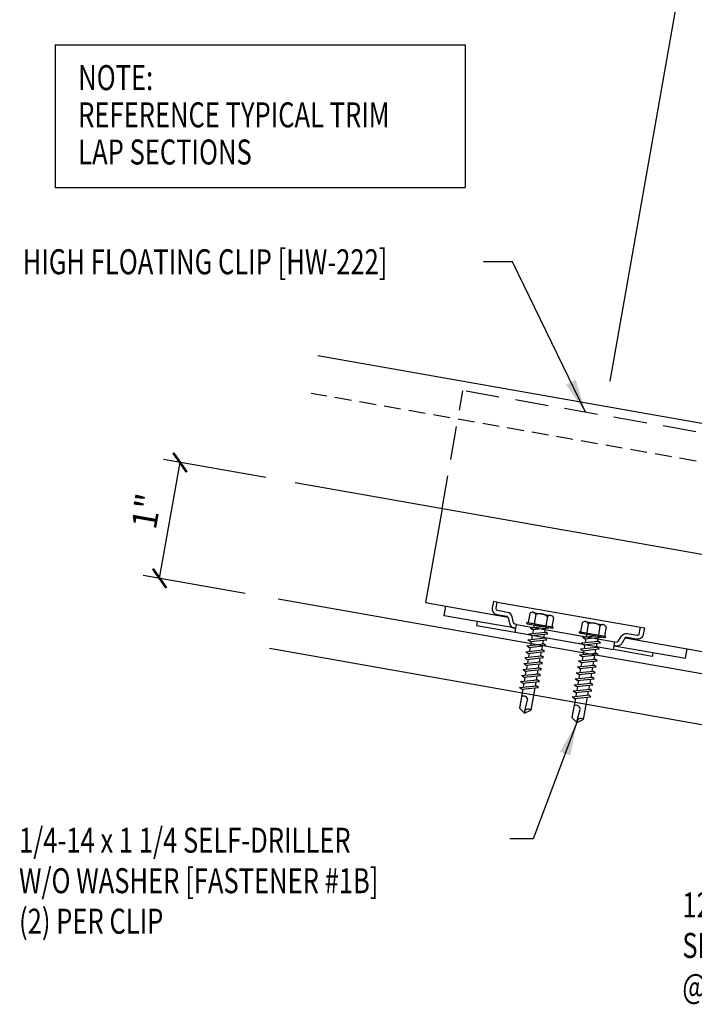
# Model space of a CAD drawing. Units: inches. Extents: x -4.4 to 43, y 12.2 to 49.9.
# Drawn here: x -4.4 to 5.8, y 21.9 to 36.6 of the extents above; entities that cross this region are included whole.
import ezdxf

# ---------------------------------------------------------------- set-up
doc = ezdxf.new("R2010")
doc.units = ezdxf.units.IN
doc.header["$MEASUREMENT"] = 0
doc.linetypes.add('HIDDEN', pattern=[0.375, 0.25, -0.125])
doc.linetypes.add('HIDDEN2', pattern=[0.1875, 0.125, -0.0625])
for name, color, linetype in [('clip', 5, 'Continuous'), ('DIM', 2, 'Continuous'), ('FASTENER', 9, 'Continuous'), ('PANEL', 11, 'Continuous'), ('PURLIN', 1, 'Continuous'), ('TEXT', 2, 'Continuous')]:
    doc.layers.add(name, color=color, linetype=linetype)
doc.styles.add('TEXT', font='SIMPLEX', dxfattribs={"width": 0.75, "height": 6})
doc.styles.add('TEXT1', font='ROMANS.shx', dxfattribs={"width": 0.75, "height": 0.375})
doc.dimstyles.new('DETAIL', dxfattribs={"dimscale": 4, "dimtxt": 0.375, "dimasz": 0.0625, "dimexe": 0.0625, "dimexo": 0.125, "dimgap": 0.0625, "dimtad": 1, "dimdec": 4, "dimzin": 3, "dimdsep": 46, "dimlunit": 4, "dimtxsty": 'TEXT1', "dimblk": 'ARCHTICK', "dimcen": 0.0625, "dimclrd": 7, "dimclre": 7, "dimclrt": 2, "dimadec": 0, "dimazin": 0, "dimtfac": 0.59375, "dimtdec": 4, "dimtmove": 0, "dimatfit": 3, "dimfxl": 0, "dimfrac": 2, "dimtolj": 1, "dimtzin": 3, "dimarcsym": 0})
doc.dimstyles.new('DETAIL$7', dxfattribs={"dimscale": 4, "dimtxt": 6, "dimasz": 0.125, "dimexe": 0.0625, "dimexo": 0.125, "dimgap": 0.0625, "dimtad": 1, "dimdec": 5, "dimzin": 3, "dimdsep": 46, "dimlunit": 4, "dimtxsty": 'TEXT', "dimblk": 'ARCHTICK', "dimcen": 0.0625, "dimclrd": 7, "dimclre": 7, "dimclrt": 2, "dimadec": 0, "dimazin": 0, "dimtfac": 0.666667, "dimtdec": 5, "dimtmove": 0, "dimatfit": 3, "dimfxl": 0, "dimfrac": 2, "dimtolj": 1, "dimtzin": 3, "dimarcsym": 0})

# ---------------------------------------------------------------- blocks, each defined once
blk = doc.blocks.new('_ArchTick')
at = {"color": 0, "linetype": 'ByBlock', "const_width": 0.15}
blk.add_lwpolyline([(-0.5, -0.5), (0.5, 0.5)], dxfattribs=at)
blk = doc.blocks.new('*D14')
at = {"layer": 'DEFPOINTS', "color": 0}
for p in [(17.383, 35.299), (4.409, 30.708), (16.227, 28.747)]:
    blk.add_point(p, dxfattribs=at)
at = {"layer": 'DIM', "color": 7, "lineweight": -2}
for p, q in [((4.496, 31.2), (5.629, 37.626)), ((5.586, 37.379), (17.383, 35.299)), ((16.314, 29.239), (17.426, 35.546))]:
    blk.add_line(p, q, dxfattribs=at)
at = {"layer": 'DIM', "color": 7, "lineweight": -2, "xscale": 0.25, "yscale": 0.25, "zscale": 0.25}
for p, rotation in [((5.586, 37.379), 170.0000000000006), ((17.383, 35.299), 350.0000000000006)]:
    blk.add_blockref('_ArchTick', p, dxfattribs=dict(at, rotation=rotation))
at = {"layer": 'DIM', "color": 2, "insert": (11.566, 36.805), "char_height": 0.375, "attachment_point": 5, "rotation": 350, "style": 'TEXT1'}
blk.add_mtext('\\A1;1\'-0" MAX.', dxfattribs=at)
blk = doc.blocks.new('FD-F12a')
at = {"layer": 'TEXT', "style": 'TEXT1', "width": 0.75}
for s, p in [('12-14 x 1 PANCAKE HEAD', (0.0047, -0.0408)), ('SELF-DRILLER [FASTENER #12A]', (0.0047, -0.1926))]:
    blk.add_text(s, height=0.09375, dxfattribs=at).set_placement(p)
blk.add_attdef('(QUANTITY)', (0.0047, -0.3444), '', height=0.0938, dxfattribs=at)
at = {"layer": 'TEXT', "style": 'TEXT1', "flags": 1}
for tag, p in [('Color', (0.0553, -0.5192)), ('Calc', (0.0553, -0.5192)), ('Opt1', (0.0553, -0.5192)), ('Opt2', (0.0553, -0.5192)), ('Opt3', (0.0553, -0.5192)), ('Multiple', (0.0553, -0.5192)), ('Description', (0.0553, -0.5192)), ('Part', (0.0553, -0.5192)), ('Spare1', (0.0553, -0.7067)), ('Spare2', (0.0553, -0.7067)), ('Spare3', (0.0553, -0.7067)), ('Spare4', (0.0553, -0.7067)), ('Spare5', (0.0553, -0.7067)), ('Spare6', (0.0553, -0.7067)), ('Spare7', (0.0553, -0.7067)), ('Spare8', (0.0553, -0.7067)), ('Spare9', (0.0553, -0.7067)), ('Spare10', (0.0553, -0.7067))]:
    blk.add_attdef(tag, p, '', height=0.0938, dxfattribs=at)
blk = doc.blocks.new('sd21')
at = {"layer": 'FASTENER'}
for p, q in [((-0.181, 0.194), (-0.181, 0.055)), ((-0.135, 0.22), (0.135, 0.22)), ((-0.089, 0.194), (-0.089, 0.055)), ((0.089, 0.194), (0.089, 0.055)), ((0.181, 0.194), (0.181, 0.055)), ((-0.193, 0.055), (0.193, 0.055)), ((-0.193, 0.037), (0.193, 0.037)), ((-0.181, 0.055), (0.181, 0.055)), ((-0.139, -0.016), (0.046, 0.037)), ((-0.104, -0.036), (0.139, 0.033)), ((-0.086, 0.037), (0.086, 0.037)), ((-0.086, 0.037), (-0.086, -0.001)), ((0.086, 0.037), (0.133, 0.037)), ((0.086, 0.018), (0.086, -0.042)), ((0.139, 0.033), (0.133, 0.037)), ((-0.104, -0.036), (-0.139, -0.016)), ((-0.139, -0.107), (0.104, -0.038)), ((-0.104, -0.127), (-0.139, -0.107)), ((-0.139, -0.198), (0.104, -0.128)), ((-0.104, -0.127), (0.139, -0.058)), ((-0.086, -0.031), (-0.086, -0.092)), ((-0.086, -0.122), (-0.086, -0.183)), ((0.086, -0.073), (0.086, -0.133)), ((0.139, -0.058), (0.104, -0.038)), ((0.139, -0.149), (0.104, -0.128)), ((-0.104, -0.218), (-0.139, -0.198)), ((-0.139, -0.289), (0.104, -0.219)), ((-0.104, -0.309), (-0.139, -0.289)), ((-0.104, -0.218), (0.139, -0.149)), ((-0.104, -0.309), (0.139, -0.239)), ((-0.086, -0.213), (-0.086, -0.274)), ((0.086, -0.164), (0.086, -0.224)), ((0.086, -0.255), (0.086, -0.315)), ((0.139, -0.239), (0.104, -0.219)), ((-0.139, -0.38), (0.104, -0.31)), ((-0.104, -0.4), (-0.139, -0.38)), ((-0.139, -0.47), (0.104, -0.401)), ((-0.104, -0.4), (0.139, -0.33)), ((-0.104, -0.491), (0.139, -0.421)), ((-0.086, -0.304), (-0.086, -0.364)), ((-0.086, -0.395), (-0.086, -0.455)), ((0.086, -0.345), (0.086, -0.406)), ((0.086, -0.436), (0.086, -0.497)), ((0.139, -0.33), (0.104, -0.31)), ((0.139, -0.421), (0.104, -0.401)), ((-0.104, -0.491), (-0.139, -0.47)), ((-0.139, -0.561), (0.104, -0.492)), ((-0.104, -0.581), (-0.139, -0.561)), ((-0.139, -0.652), (0.104, -0.583)), ((-0.104, -0.581), (0.139, -0.512)), ((-0.086, -0.486), (-0.086, -0.546)), ((-0.086, -0.577), (-0.086, -0.637)), ((0.086, -0.527), (0.086, -0.588)), ((0.139, -0.512), (0.104, -0.492)), ((0.139, -0.603), (0.104, -0.583)), ((-0.104, -0.672), (-0.139, -0.652)), ((-0.139, -0.743), (0.104, -0.674)), ((-0.104, -0.672), (0.139, -0.603)), ((-0.104, -0.763), (0.139, -0.694)), ((-0.086, -0.667), (-0.086, -0.728)), ((0.086, -0.618), (0.086, -0.679)), ((0.086, -0.709), (0.086, -0.77)), ((0.139, -0.694), (0.104, -0.674)), ((-0.104, -0.763), (-0.139, -0.743)), ((-0.139, -0.834), (0.104, -0.765)), ((-0.104, -0.854), (-0.139, -0.834)), ((-0.139, -0.925), (0.104, -0.856)), ((-0.104, -0.854), (0.139, -0.785)), ((-0.104, -0.945), (0.139, -0.876)), ((-0.086, -0.758), (-0.086, -0.819)), ((-0.086, -0.849), (-0.086, -0.91)), ((0.086, -0.8), (0.086, -0.861)), ((0.139, -0.785), (0.104, -0.765)), ((0.139, -0.876), (0.104, -0.856)), ((-0.104, -0.945), (-0.139, -0.925)), ((-0.086, -0.94), (-0.086, -1.232)), ((0.086, -0.891), (0.086, -1.232)), ((-0.002, -1.277), (0.014, -1.091)), ((0, -1.293), (-0.086, -1.232)), ((0, -1.293), (0.086, -1.232))]:
    blk.add_line(p, q, dxfattribs=at)
for centre, radius, start, end in [((-0.135, 0.168), 0.0527, 29.8754, 150.1246), ((0, 0.056), 0.164, 56.9974, 123.0026), ((0.135, 0.168), 0.0527, 29.8754, 150.1246), ((-0.193, 0.046), 0.00894, 90, 270), ((0.193, 0.046), 0.00894, 270, 90), ((-0.046, -1.102), 0.0615, 11.1445, 130.906), ((0.054, -1.278), 0.0563, 55.4585, 194.8454)]:
    blk.add_arc(centre, radius, start, end, dxfattribs=at)
blk = doc.blocks.new('A$C30686E82')
for p, q in [((-2.715, 0.761), (3.437, 0.761)), ((-2.715, 0.761), (-2.715, -1.379)), ((3.437, 0.761), (3.437, -1.379)), ((-2.715, -1.379), (3.437, -1.379))]:
    blk.add_line(p, q)
at = {"layer": 'TEXT', "style": 'TEXT1', "width": 0.75}
for s, p in [('NOTE:', (-2.368, 0.081)), ('REFERENCE TYPICAL TRIM', (-2.368, -0.477)), ('LAP SECTIONS', (-2.368, -1.035))]:
    blk.add_text(s, height=0.375, dxfattribs=at).set_placement(p)

msp = doc.modelspace()

# ---------------------------------------------------------------- linework, layer by layer
at = {"color": 7}
for p, q in [((-0.66937, 29.75601), (-2.2009, 30.02606)), ((-2.26109, 28.245), (-1.9547, 29.98265)), ((-0.97576, 28.01837), (-2.50729, 28.28842))]:
    msp.add_line(p, q, dxfattribs=at)
at = {"layer": 'clip', "linetype": 'HIDDEN', "ltscale": 2}
for p in [(1.97617, 29.28953), (6.52298, 30.31309)]:
    msp.add_line(p, (2.28831, 31.05978), dxfattribs=at)
at = {"layer": 'clip'}
for p, q in [((1.97617, 29.28953), (1.72767, 27.88024)), ((1.72767, 27.88024), (2.96479, 27.6621)), ((4.72523, 27.35169), (5.96234, 27.13355))]:
    msp.add_line(p, q, dxfattribs=at)
for points in [[(2.50274, 27.59662), (2.49232, 27.53753), (3.0709, 27.43551), (3.09173, 27.55369), (3.06701, 27.55805, -0.30337073), (3.04614, 27.57804), (3.02625, 27.66776, 0.30332014), (2.95719, 27.73387), (2.80918, 27.75997, -0.41421033), (2.78807, 27.79011), (2.80543, 27.88859), (2.74635, 27.89901), (2.72898, 27.80053, 0.41422109), (2.79873, 27.70092), (2.94675, 27.67482, -0.30336671), (2.96762, 27.65484), (2.98751, 27.56512, 0.30332014), (3.05657, 27.49901), (3.08129, 27.49465), (2.01031, 27.68349), (2.03531, 27.8253)], [(5.13707, 27.13212), (5.12665, 27.07303), (4.54807, 27.17505), (4.56891, 27.29322), (4.59363, 27.28887, 0.30337073), (4.62008, 27.30051), (4.66946, 27.37801, -0.30332014), (4.75696, 27.41652), (4.90498, 27.39042, 0.41421033), (4.93512, 27.41153), (4.95249, 27.51001), (5.01158, 27.49959), (4.99421, 27.40111, -0.41422109), (4.8946, 27.33136), (4.74659, 27.35746, 0.30336671), (4.72013, 27.34582), (4.67076, 27.26832, -0.30332014), (4.58325, 27.22981), (4.55853, 27.23417), (5.62951, 27.04533), (5.65452, 27.18714)]]:
    msp.add_lwpolyline(points, format="xyb", dxfattribs=at)
for points in [[(2.80543, 27.88859), (4.95251, 27.51001)], [(3.09173, 27.55369), (4.56895, 27.29322)], [(3.0709, 27.43551), (3.41547, 27.37476)], [(3.41547, 27.37476), (4.20353, 27.2358)], [(4.20353, 27.2358), (4.54811, 27.17504)]]:
    msp.add_lwpolyline(points, dxfattribs=at)
at = {"layer": 'clip', "color": 1}
msp.add_point((4.03474, 27.26556), dxfattribs=at)
at = {"layer": 'PANEL'}
for p, q in [((0.11383, 31.58784), (16.22711, 28.74663)), ((15.89024, 26.83611), (-0.22811, 29.67821))]:
    msp.add_line(p, q, dxfattribs=at)
at = {"layer": 'PANEL', "color": 8, "linetype": 'HIDDEN2', "ltscale": 2}
msp.add_line((16.12696, 28.17864), (0.01367, 31.01985), dxfattribs=at)
at = {"layer": 'PURLIN'}
for p, q in [((21.14153, 24.11849), (-0.48336, 27.93154)), ((21.14153, 23.35313), (-0.61424, 27.18926))]:
    msp.add_line(p, q, dxfattribs=at)

# ---------------------------------------------------------------- block references
msp.add_blockref('A$C30686E82', (-1.11379, 35.48791))
at = {"color": 7, "xscale": 0.25, "yscale": 0.25, "zscale": 0.25}
for p, rotation in [((-1.9547, 29.98265), 80.00000000000078), ((-2.26109, 28.245), 260.0000000000008)]:
    msp.add_blockref('_ArchTick', p, dxfattribs=dict(at, rotation=rotation))
at = {"layer": 'FASTENER'}
for p, rotation in [((3.43596, 27.49406), 350.0000000000063), ((4.22409, 27.35555), 350.0000000000018)]:
    msp.add_blockref('sd21', p, dxfattribs=dict(at, rotation=rotation))
at = {"layer": 'TEXT', "xscale": 4, "yscale": 4, "zscale": 4}
msp.add_blockref('FD-F12a', (5.56182, 23.31981), dxfattribs=at).add_auto_attribs({'(QUANTITY)': '@ 5\'-0" O.C.'})

# ---------------------------------------------------------------- texts
at = {"color": 2, "insert": (-2.45784, 29.2512), "char_height": 0.375, "attachment_point": 5, "rotation": 80, "style": 'TEXT1'}
msp.add_mtext('\\A1;1"', dxfattribs=at)
at = {"layer": 'TEXT', "style": 'TEXT1', "width": 0.75}
for s, p in [('HIGH FLOATING CLIP [HW-222]', (-4.31462, 32.8063)), ('1/4-14 x 1 1/4 SELF-DRILLER', (-4.36956, 24.12771)), ('W/O WASHER [FASTENER #1B]', (-4.36956, 23.52056)), ('(2) PER CLIP', (-4.36956, 22.91342))]:
    msp.add_text(s, height=0.375, dxfattribs=at).set_placement(p)

# ---------------------------------------------------------------- dimensions: what is measured, and where the dimension line sits
at = {"layer": 'DIM'}
dim = msp.add_linear_dim(base=(17.38254, 35.29938), p1=(4.40942, 30.70785), p2=(16.22711, 28.74663), angle=350, text='<> MAX.', dimstyle='DETAIL', dxfattribs=at)
dim.commit()
dim.dimension.update_dxf_attribs({"geometry": '*D14', "text_midpoint": (11.56635, 36.80545)})

# ---------------------------------------------------------------- leaders
for points in [[(4.12785, 30.73542), (3.03365, 32.9924), (2.59662, 32.9924)], [(3.99958, 26.0823), (3.34459, 24.33667), (2.99074, 24.33667)]]:
    msp.add_leader(points, dimstyle='DETAIL$7')

doc.saveas('drawing.dxf')
